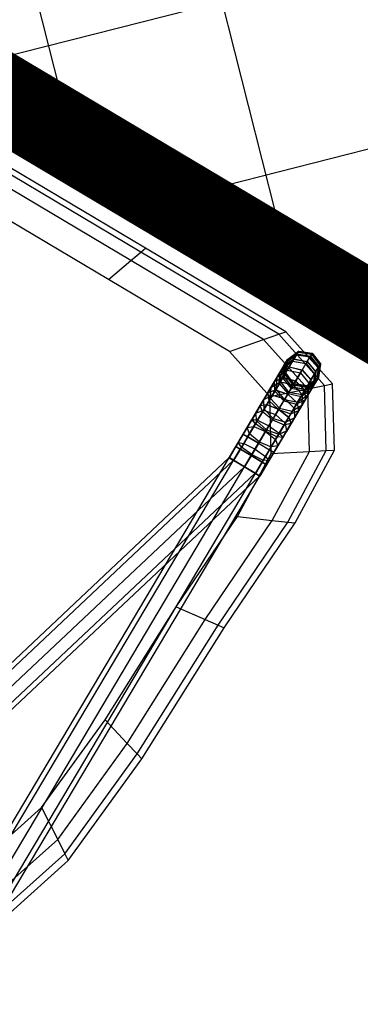
# Model space of a CAD drawing. Extents: x 0 to 118900, y 0 to 84100.
# Drawn here: x 33416 to 33654, y 34122 to 34810 of the extents above; entities that cross this region are included whole.
import ezdxf

# ---------------------------------------------------------------- set-up
doc = ezdxf.new("R2010")
doc.units = 0
doc.header["$MEASUREMENT"] = 0
for name, color, linetype in [('TEXNOL', 1, 'Continuous'), ('Texnolog', 1, 'Continuous'), ('Измерение - Общий', 7, 'Continuous')]:
    doc.layers.add(name, color=color, linetype=linetype)
doc.styles.add('СГЕНЕРИР_СТИЛЬ_2', font='ARIAL.TTF')
doc.dimstyles.new('СГЕНЕРИР_СТИЛЬ__1', dxfattribs={"dimtxt": 250, "dimasz": 285, "dimexe": 0.18, "dimexo": 0, "dimgap": 0.09, "dimtad": 1, "dimdec": 0, "dimzin": 0, "dimdsep": 46, "dimtxsty": 'СГЕНЕРИР_СТИЛЬ_2', "dimblk": 'ARROWHEAD_6', "dimblk1": 'ARROWHEAD_6', "dimblk2": 'ARROWHEAD_6', "dimcen": 0.09, "dimclrd": 256, "dimclre": 256, "dimclrt": 256, "dimadec": 0, "dimazin": 0, "dimtfac": 1, "dimtdec": 4, "dimtmove": 0, "dimatfit": 3, "dimfxl": 0, "dimtolj": 1, "dimtzin": 0, "dimarcsym": 0})

# ---------------------------------------------------------------- blocks, each defined once
blk = doc.blocks.new('ARROWHEAD_6')
at = {"linetype": 'Continuous'}
for p, q in [((-0.5, -0.5), (0.5, 0.5)), ((0, 0), (-1, 0))]:
    blk.add_line(p, q, dxfattribs=at)
blk = doc.blocks.new('*D600')
at = {"layer": 'Defpoints', "color": 0, "linetype": 'Continuous'}
for p in [(18186.56, 42833.8), (33775.02, 33833.8), (30461.44, 28094.51)]:
    blk.add_point(p, dxfattribs=at)
at = {"layer": 'Измерение - Общий', "linetype": 'Continuous', "lineweight": -2}
for p, q in [((18186.56, 42833.8), (14872.89, 37094.35)), ((15119.8, 36952.01), (30214.62, 28237.01)), ((33775.02, 33833.8), (30461.35, 28094.35))]:
    blk.add_line(p, q, dxfattribs=at)
at = {"layer": 'Измерение - Общий', "linetype": 'Continuous', "lineweight": -2, "xscale": 285, "yscale": 285, "zscale": 285}
for p, rotation in [((14872.98, 37094.51), 149.9999999999376), ((30461.44, 28094.51), 329.9999999999376)]:
    blk.add_blockref('ARROWHEAD_6', p, dxfattribs=dict(at, rotation=rotation))
at = {"layer": 'Измерение - Общий', "linetype": 'Continuous', "insert": (22731.08, 32705.13), "char_height": 250, "attachment_point": 5, "rotation": 330, "style": 'СГЕНЕРИР_СТИЛЬ_2'}
blk.add_mtext('\\A1;18000', dxfattribs=at)
blk = doc.blocks.new('PS_STUL')
at = {"color": 0, "linetype": 'Continuous'}
for p, q in [((3773.6, -2703.49), (3820.23, -2688.98)), ((3823.65, -2693.06), (3820.23, -2688.98)), ((3820.23, -2688.98), (3934.44, -2688.98)), ((3935.86, -2693.06), (3934.44, -2688.98)), ((3934.44, -2688.98), (4097.32, -2688.98)), ((3777.84, -2707.31), (3823.65, -2693.06)), ((3784.31, -2704.86), (3787.98, -2696.02)), ((3784.31, -2704.86), (3787.98, -2696.03)), ((3788.03, -2696), (3784.36, -2704.84)), ((3788.03, -2696), (3784.36, -2704.84)), ((3788.03, -2696.03), (3784.36, -2704.73)), ((3788.03, -2696.37), (3784.36, -2705.07)), ((3788.03, -2696.4), (3784.36, -2704.96)), ((3796.82, -2692.36), (3787.98, -2696.02)), ((3796.82, -2692.36), (3787.98, -2696.03)), ((3796.87, -2694.79), (3788.02, -2698.23)), ((3796.87, -2694.88), (3788.02, -2698.27)), ((3796.88, -2695.34), (3788.02, -2698.95)), ((3796.87, -2695.42), (3788.02, -2698.97)), ((3788.03, -2696.03), (3788.02, -2698.95)), ((3788.02, -2698.27), (3788.03, -2696.37)), ((3796.87, -2692.34), (3788.03, -2696)), ((3796.87, -2692.34), (3788.03, -2696)), ((3796.87, -2692.42), (3788.03, -2696.03)), ((3796.87, -2692.76), (3788.03, -2696.37)), ((3796.88, -2692.85), (3788.03, -2696.4)), ((3796.87, -2693.26), (3788.03, -2696.92)), ((3788.03, -2696.4), (3788.03, -2696.92)), ((3805.66, -2696.02), (3796.82, -2692.36)), ((3805.66, -2696.03), (3796.82, -2692.36)), ((3805.71, -2696), (3796.87, -2692.34)), ((3805.71, -2696), (3796.87, -2692.34)), ((3805.71, -2696.03), (3796.87, -2692.42)), ((3796.87, -2692.42), (3796.88, -2695.34)), ((3796.87, -2694.88), (3796.87, -2692.76)), ((3805.71, -2696.37), (3796.87, -2692.76)), ((3796.88, -2692.85), (3796.87, -2693.26)), ((3805.71, -2696.92), (3796.87, -2693.26)), ((3796.87, -2699.37), (3796.87, -2694.79)), ((3805.71, -2698.23), (3796.87, -2694.79)), ((3805.71, -2698.27), (3796.87, -2694.88)), ((3805.71, -2698.97), (3796.87, -2695.42)), ((3796.87, -2695.42), (3796.87, -2700.76)), ((3805.71, -2696.4), (3796.88, -2692.85)), ((3805.71, -2698.95), (3796.88, -2695.34)), ((3809.32, -2704.86), (3805.66, -2696.02)), ((3809.32, -2704.86), (3805.66, -2696.03)), ((3809.38, -2704.84), (3805.71, -2696)), ((3809.38, -2704.84), (3805.71, -2696)), ((3809.38, -2704.73), (3805.71, -2696.03)), ((3805.71, -2696.03), (3805.71, -2698.95)), ((3805.71, -2698.27), (3805.71, -2696.37)), ((3809.38, -2705.07), (3805.71, -2696.37)), ((3809.37, -2704.96), (3805.71, -2696.4)), ((3805.71, -2696.4), (3805.71, -2696.92)), ((3830.88, -2701.67), (3823.65, -2693.06)), ((3823.65, -2693.06), (3935.86, -2693.06)), ((3938.87, -2701.67), (3935.86, -2693.06)), ((3935.86, -2693.06), (4095.9, -2693.06)), ((3788.03, -2696.92), (3784.36, -2705.76)), ((3788.02, -2698.23), (3784.36, -2706.54)), ((3788.02, -2698.27), (3784.36, -2706.43)), ((3788.02, -2698.95), (3784.36, -2707.65)), ((3788.02, -2698.97), (3784.36, -2707.55)), ((3788.02, -2702.45), (3784.36, -2710.11)), ((3788.02, -2702.49), (3784.36, -2710)), ((3786.79, -2715.39), (3830.88, -2701.67)), ((3788.02, -2702.49), (3788.02, -2698.23)), ((3788.02, -2698.97), (3788.02, -2704.2)), ((3796.88, -2699.28), (3788.02, -2702.45)), ((3796.87, -2699.37), (3788.02, -2702.49)), ((3796.87, -2700.76), (3788.02, -2704.2)), ((3796.87, -2700.83), (3788.02, -2704.22)), ((3788.02, -2708.94), (3788.02, -2702.45)), ((3805.71, -2702.49), (3796.87, -2699.37)), ((3805.71, -2704.2), (3796.87, -2700.76)), ((3805.71, -2704.22), (3796.87, -2700.83)), ((3796.87, -2700.83), (3796.88, -2708.43)), ((3796.88, -2706.18), (3796.88, -2699.28)), ((3805.71, -2702.45), (3796.88, -2699.28)), ((3809.37, -2705.76), (3805.71, -2696.92)), ((3805.71, -2702.49), (3805.71, -2698.23)), ((3809.38, -2706.54), (3805.71, -2698.23)), ((3809.38, -2706.43), (3805.71, -2698.27)), ((3809.38, -2707.65), (3805.71, -2698.95)), ((3809.38, -2707.55), (3805.71, -2698.97)), ((3805.71, -2698.97), (3805.71, -2704.2)), ((3805.71, -2708.94), (3805.71, -2702.45)), ((3809.37, -2710.11), (3805.71, -2702.45)), ((3809.38, -2710), (3805.71, -2702.49)), ((3847.13, -2721.03), (3830.88, -2701.67)), ((3830.88, -2701.67), (3938.87, -2701.67)), ((3945.63, -2721.03), (3938.87, -2701.67)), ((3938.87, -2701.67), (4092.89, -2701.67)), ((3748.87, -2742.77), (3773.6, -2703.49)), ((3753.54, -2745.91), (3777.84, -2707.31)), ((3777.84, -2707.31), (3773.6, -2703.49)), ((3786.79, -2715.39), (3777.84, -2707.31)), ((3784.31, -2704.86), (3787.97, -2713.7)), ((3784.31, -2704.86), (3787.97, -2713.7)), ((3788.02, -2704.2), (3784.36, -2712.51)), ((3788.02, -2704.22), (3784.36, -2712.42)), ((3784.36, -2704.73), (3788.02, -2713.66)), ((3784.36, -2704.73), (3784.36, -2707.65)), ((3784.36, -2704.84), (3788.02, -2713.68)), ((3784.36, -2704.84), (3788.02, -2713.68)), ((3784.36, -2704.96), (3788.02, -2713.76)), ((3784.36, -2704.96), (3784.36, -2705.76)), ((3784.36, -2706.43), (3784.36, -2705.07)), ((3784.36, -2705.07), (3788.02, -2713.78)), ((3784.36, -2705.76), (3788.02, -2714.6)), ((3784.36, -2706.43), (3788.02, -2714.82)), ((3784.36, -2710), (3784.36, -2706.54)), ((3784.36, -2706.54), (3788.02, -2714.84)), ((3784.36, -2707.55), (3788.02, -2716.34)), ((3784.36, -2707.55), (3784.36, -2712.51)), ((3784.36, -2707.65), (3788.02, -2716.35)), ((3788.02, -2708.9), (3784.36, -2715.67)), ((3788.02, -2708.94), (3784.36, -2715.57)), ((3784.36, -2710), (3788.02, -2717.74)), ((3784.36, -2715.57), (3784.36, -2710.11)), ((3784.36, -2710.11), (3788.02, -2717.76)), ((3788.02, -2704.22), (3788.02, -2711.6)), ((3796.87, -2706.09), (3788.02, -2708.9)), ((3796.88, -2706.18), (3788.02, -2708.94)), ((3796.88, -2708.43), (3788.02, -2711.6)), ((3796.88, -2708.49), (3788.02, -2711.61)), ((3788.02, -2717.42), (3788.02, -2708.9)), ((3796.87, -2715.11), (3796.87, -2706.09)), ((3805.71, -2708.9), (3796.87, -2706.09)), ((3796.88, -2708.49), (3796.87, -2718.12)), ((3805.71, -2708.94), (3796.88, -2706.18)), ((3805.71, -2711.6), (3796.88, -2708.43)), ((3805.71, -2711.61), (3796.88, -2708.49)), ((3805.66, -2713.7), (3809.32, -2704.86)), ((3805.66, -2713.7), (3809.32, -2704.86)), ((3809.38, -2712.51), (3805.71, -2704.2)), ((3809.38, -2712.42), (3805.71, -2704.22)), ((3805.71, -2704.22), (3805.71, -2711.6)), ((3805.71, -2713.66), (3809.38, -2704.73)), ((3805.71, -2713.68), (3809.38, -2704.84)), ((3805.71, -2713.68), (3809.38, -2704.84)), ((3805.71, -2713.76), (3809.37, -2704.96)), ((3805.71, -2713.78), (3809.38, -2705.07)), ((3805.71, -2714.6), (3809.37, -2705.76)), ((3805.71, -2714.82), (3809.38, -2706.43)), ((3805.71, -2714.84), (3809.38, -2706.54)), ((3805.71, -2716.34), (3809.38, -2707.55)), ((3805.71, -2716.35), (3809.38, -2707.65)), ((3805.71, -2717.42), (3805.71, -2708.9)), ((3809.37, -2715.67), (3805.71, -2708.9)), ((3809.37, -2715.57), (3805.71, -2708.94)), ((3805.71, -2717.74), (3809.38, -2710)), ((3805.71, -2717.76), (3809.37, -2710.11)), ((3809.37, -2704.96), (3809.37, -2705.76)), ((3809.37, -2715.57), (3809.37, -2710.11)), ((3809.38, -2704.73), (3809.38, -2707.65)), ((3809.38, -2706.43), (3809.38, -2705.07)), ((3809.38, -2710), (3809.38, -2706.54)), ((3809.38, -2707.55), (3809.38, -2712.51)), ((3763.4, -2752.53), (3786.79, -2715.39)), ((3788.02, -2711.6), (3784.36, -2719.26)), ((3788.02, -2711.61), (3784.36, -2719.18)), ((3784.36, -2712.42), (3788.02, -2720.8)), ((3784.36, -2712.42), (3784.36, -2719.26)), ((3784.36, -2712.51), (3788.02, -2720.81)), ((3784.36, -2715.57), (3788.02, -2722.42)), ((3784.36, -2722.97), (3784.36, -2715.67)), ((3784.36, -2715.67), (3788.02, -2722.44)), ((3806.91, -2733.54), (3786.79, -2715.39)), ((3787.97, -2713.7), (3796.82, -2717.36)), ((3787.97, -2713.7), (3796.82, -2717.36)), ((3788.02, -2711.61), (3788.02, -2720.92)), ((3796.87, -2717.35), (3788.02, -2713.66)), ((3788.02, -2713.66), (3788.02, -2716.35)), ((3796.87, -2717.34), (3788.02, -2713.68)), ((3796.87, -2717.34), (3788.02, -2713.68)), ((3796.87, -2717.4), (3788.02, -2713.76)), ((3788.02, -2713.76), (3788.02, -2714.6)), ((3788.02, -2714.82), (3788.02, -2713.78)), ((3796.87, -2717.38), (3788.02, -2713.78)), ((3796.87, -2718.26), (3788.02, -2714.6)), ((3796.87, -2718.3), (3788.02, -2714.82)), ((3788.02, -2717.74), (3788.02, -2714.84)), ((3796.87, -2718.28), (3788.02, -2714.84)), ((3796.87, -2715.03), (3788.02, -2717.38)), ((3796.87, -2715.11), (3788.02, -2717.42)), ((3796.87, -2719.97), (3788.02, -2716.34)), ((3788.02, -2716.34), (3788.02, -2720.81)), ((3796.87, -2719.96), (3788.02, -2716.35)), ((3796.82, -2717.36), (3805.66, -2713.7)), ((3796.82, -2717.36), (3805.66, -2713.7)), ((3796.87, -2717.35), (3805.71, -2713.66)), ((3796.87, -2717.34), (3805.71, -2713.68)), ((3796.87, -2717.34), (3805.71, -2713.68)), ((3796.87, -2717.4), (3805.71, -2713.76)), ((3796.87, -2717.38), (3805.71, -2713.78)), ((3796.87, -2718.26), (3805.71, -2714.6)), ((3796.87, -2718.3), (3805.71, -2714.82)), ((3796.87, -2718.28), (3805.71, -2714.84)), ((3796.87, -2725.88), (3796.87, -2715.03)), ((3805.71, -2717.38), (3796.87, -2715.03)), ((3805.71, -2717.42), (3796.87, -2715.11)), ((3796.87, -2719.97), (3805.71, -2716.34)), ((3796.87, -2719.96), (3805.71, -2716.35)), ((3809.37, -2719.26), (3805.71, -2711.6)), ((3809.38, -2719.18), (3805.71, -2711.61)), ((3805.71, -2711.61), (3805.71, -2720.92)), ((3805.71, -2720.8), (3809.38, -2712.42)), ((3805.71, -2720.81), (3809.38, -2712.51)), ((3805.71, -2713.66), (3805.71, -2716.35)), ((3805.71, -2713.76), (3805.71, -2714.6)), ((3805.71, -2714.82), (3805.71, -2713.78)), ((3805.71, -2717.74), (3805.71, -2714.84)), ((3805.71, -2722.42), (3809.37, -2715.57)), ((3805.71, -2722.44), (3809.37, -2715.67)), ((3805.71, -2716.34), (3805.71, -2720.81)), ((3809.38, -2712.42), (3809.37, -2719.26)), ((3809.38, -2722.97), (3809.37, -2715.67)), ((3788.02, -2717.38), (3784.36, -2723.06)), ((3788.02, -2717.42), (3784.36, -2722.97)), ((3784.36, -2719.18), (3788.02, -2726.9)), ((3784.36, -2719.18), (3784.36, -2727.7)), ((3784.36, -2719.26), (3788.02, -2726.91)), ((3788.02, -2720.92), (3784.36, -2727.7)), ((3788.02, -2720.93), (3784.36, -2727.64)), ((3784.36, -2722.97), (3788.02, -2728.72)), ((3784.36, -2731.97), (3784.36, -2723.06)), ((3784.36, -2723.06), (3788.02, -2728.74)), ((3788.02, -2727.67), (3788.02, -2717.38)), ((3796.87, -2720.95), (3788.02, -2717.74)), ((3788.02, -2722.42), (3788.02, -2717.76)), ((3796.87, -2720.93), (3788.02, -2717.76)), ((3796.87, -2718.12), (3788.02, -2720.92)), ((3796.87, -2718.16), (3788.02, -2720.93)), ((3796.87, -2724.26), (3788.02, -2720.8)), ((3788.02, -2720.8), (3788.02, -2726.91)), ((3796.87, -2724.25), (3788.02, -2720.81)), ((3788.02, -2720.93), (3788.02, -2731.89)), ((3796.87, -2725.26), (3788.02, -2722.42)), ((3788.02, -2728.72), (3788.02, -2722.44)), ((3796.87, -2725.25), (3788.02, -2722.44)), ((3796.87, -2717.35), (3796.87, -2719.96)), ((3796.87, -2718.3), (3796.87, -2717.38)), ((3796.87, -2717.4), (3796.87, -2718.26)), ((3796.87, -2720.95), (3805.71, -2717.74)), ((3796.87, -2720.93), (3805.71, -2717.76)), ((3805.71, -2720.92), (3796.87, -2718.12)), ((3805.71, -2720.93), (3796.87, -2718.16)), ((3796.87, -2718.16), (3796.87, -2729.53)), ((3796.87, -2720.95), (3796.87, -2718.28)), ((3796.87, -2719.97), (3796.87, -2724.25)), ((3796.87, -2724.26), (3805.71, -2720.8)), ((3796.87, -2724.25), (3805.71, -2720.81)), ((3796.87, -2725.26), (3796.87, -2720.93)), ((3796.87, -2725.26), (3805.71, -2722.42)), ((3796.87, -2725.25), (3805.71, -2722.44)), ((3805.71, -2727.67), (3805.71, -2717.38)), ((3809.38, -2723.06), (3805.71, -2717.38)), ((3809.38, -2722.97), (3805.71, -2717.42)), ((3805.71, -2722.42), (3805.71, -2717.76)), ((3805.71, -2726.9), (3809.38, -2719.18)), ((3805.71, -2726.91), (3809.37, -2719.26)), ((3805.71, -2720.8), (3805.71, -2726.91)), ((3809.38, -2727.7), (3805.71, -2720.92)), ((3809.38, -2727.64), (3805.71, -2720.93)), ((3805.71, -2720.93), (3805.71, -2731.89)), ((3805.71, -2728.72), (3805.71, -2722.44)), ((3805.71, -2728.72), (3809.38, -2722.97)), ((3805.71, -2728.74), (3809.38, -2723.06)), ((3806.91, -2733.54), (3847.13, -2721.03)), ((3809.37, -2731.97), (3809.38, -2723.06)), ((3809.38, -2719.18), (3809.38, -2727.7)), ((3847.13, -2721.03), (3945.63, -2721.03)), ((3945.63, -2721.03), (4086.13, -2721.03)), ((3788.02, -2727.63), (3784.36, -2732.05)), ((3784.36, -2727.64), (3788.02, -2734.46)), ((3784.36, -2727.64), (3784.36, -2737.57)), ((3788.02, -2727.67), (3784.36, -2731.97)), ((3784.36, -2727.7), (3788.02, -2734.47)), ((3796.87, -2725.8), (3788.02, -2727.63)), ((3796.87, -2725.88), (3788.02, -2727.67)), ((3796.87, -2730.09), (3788.02, -2726.9)), ((3788.02, -2726.9), (3788.02, -2734.47)), ((3796.87, -2730.08), (3788.02, -2726.91)), ((3788.02, -2739.39), (3788.02, -2727.63)), ((3796.87, -2731.11), (3788.02, -2728.72)), ((3788.02, -2736.45), (3788.02, -2728.74)), ((3796.87, -2731.1), (3788.02, -2728.74)), ((3796.87, -2729.53), (3788.02, -2731.89)), ((3796.87, -2729.56), (3788.02, -2731.89)), ((3796.87, -2724.26), (3796.87, -2730.08)), ((3796.87, -2731.11), (3796.87, -2725.25)), ((3796.87, -2738.16), (3796.87, -2725.8)), ((3805.71, -2727.63), (3796.87, -2725.8)), ((3805.71, -2727.67), (3796.87, -2725.88)), ((3796.87, -2730.09), (3805.71, -2726.9)), ((3796.87, -2730.08), (3805.71, -2726.91)), ((3796.87, -2731.11), (3805.71, -2728.72)), ((3796.87, -2731.1), (3805.71, -2728.74)), ((3805.71, -2731.89), (3796.87, -2729.53)), ((3805.71, -2731.89), (3796.87, -2729.56)), ((3796.87, -2729.56), (3796.87, -2742.33)), ((3796.87, -2730.09), (3796.87, -2737.27)), ((3805.71, -2726.9), (3805.71, -2734.47)), ((3805.71, -2739.39), (3805.71, -2727.63)), ((3809.37, -2732.05), (3805.71, -2727.63)), ((3805.71, -2734.46), (3809.38, -2727.64)), ((3809.37, -2731.97), (3805.71, -2727.67)), ((3805.71, -2734.47), (3809.38, -2727.7)), ((3805.71, -2736.45), (3805.71, -2728.74)), ((3809.38, -2727.64), (3809.37, -2737.57)), ((3788.02, -2731.89), (3784.36, -2737.57)), ((3788.02, -2731.89), (3784.36, -2737.53)), ((3784.36, -2731.97), (3788.02, -2736.45)), ((3784.36, -2742.31), (3784.36, -2732.05)), ((3784.36, -2732.05), (3788.02, -2736.47)), ((3784.36, -2737.53), (3788.02, -2743.25)), ((3784.36, -2737.53), (3784.36, -2748.58)), ((3784.36, -2737.57), (3788.03, -2743.25)), ((3785.57, -2767.42), (3806.91, -2733.54)), ((3788.02, -2731.89), (3788.02, -2744.16)), ((3796.87, -2737.28), (3788.02, -2734.46)), ((3788.02, -2734.46), (3788.03, -2743.25)), ((3796.87, -2737.27), (3788.02, -2734.47)), ((3796.87, -2738.32), (3788.02, -2736.45)), ((3788.02, -2745.38), (3788.02, -2736.47)), ((3796.87, -2738.3), (3788.02, -2736.47)), ((3796.87, -2738.32), (3796.87, -2731.1)), ((3796.87, -2737.28), (3805.71, -2734.46)), ((3796.87, -2737.27), (3805.71, -2734.47)), ((3796.87, -2738.32), (3805.71, -2736.45)), ((3796.87, -2738.3), (3805.71, -2736.47)), ((3796.87, -2737.28), (3796.87, -2745.6)), ((3809.37, -2737.57), (3805.71, -2731.89)), ((3809.37, -2737.53), (3805.71, -2731.89)), ((3805.71, -2731.89), (3805.71, -2744.16)), ((3805.71, -2736.45), (3809.37, -2731.97)), ((3805.71, -2736.47), (3809.37, -2732.05)), ((3805.71, -2734.46), (3805.71, -2743.25)), ((3805.71, -2745.38), (3805.71, -2736.47)), ((3805.71, -2743.25), (3809.37, -2737.53)), ((3805.71, -2743.25), (3809.37, -2737.57)), ((3809.37, -2742.31), (3809.37, -2732.05)), ((3809.37, -2737.53), (3809.37, -2748.58)), ((3746.43, -2800.48), (3748.87, -2742.77)), ((3753.54, -2745.91), (3748.87, -2742.77)), ((3788.02, -2739.35), (3784.36, -2742.38)), ((3788.02, -2739.39), (3784.36, -2742.31)), ((3784.36, -2742.31), (3788.02, -2745.38)), ((3784.36, -2753.66), (3784.36, -2742.38)), ((3784.36, -2742.38), (3788.02, -2745.4)), ((3788.02, -2744.15), (3784.36, -2748.55)), ((3788.02, -2744.16), (3784.36, -2748.58)), ((3796.87, -2738.1), (3788.02, -2739.35)), ((3796.87, -2738.16), (3788.02, -2739.39)), ((3788.02, -2752.21), (3788.02, -2739.35)), ((3796.87, -2742.33), (3788.02, -2744.16)), ((3796.87, -2742.34), (3788.02, -2744.15)), ((3796.87, -2745.61), (3788.02, -2743.25)), ((3788.02, -2743.25), (3788.02, -2752.99)), ((3788.02, -2744.15), (3788.02, -2757.36)), ((3796.87, -2745.6), (3788.03, -2743.25)), ((3796.87, -2751.59), (3796.87, -2738.1)), ((3805.71, -2739.35), (3796.87, -2738.1)), ((3805.71, -2739.39), (3796.87, -2738.16)), ((3796.87, -2746.67), (3796.87, -2738.3)), ((3805.71, -2744.16), (3796.87, -2742.33)), ((3805.71, -2744.15), (3796.87, -2742.34)), ((3796.87, -2742.34), (3796.87, -2756.1)), ((3796.87, -2745.6), (3805.71, -2743.25)), ((3796.87, -2745.61), (3805.71, -2743.25)), ((3805.71, -2752.21), (3805.71, -2739.35)), ((3809.37, -2742.38), (3805.71, -2739.35)), ((3809.37, -2742.31), (3805.71, -2739.39)), ((3805.71, -2745.38), (3809.37, -2742.31)), ((3805.71, -2745.4), (3809.37, -2742.38)), ((3805.71, -2743.25), (3805.71, -2752.99)), ((3809.37, -2748.55), (3805.71, -2744.15)), ((3805.71, -2744.15), (3805.71, -2757.36)), ((3809.37, -2748.58), (3805.71, -2744.16)), ((3809.37, -2753.66), (3809.37, -2742.38)), ((3751.15, -2802.6), (3753.54, -2745.91)), ((3763.4, -2752.53), (3753.54, -2745.91)), ((3784.36, -2748.55), (3788.02, -2753)), ((3784.36, -2748.55), (3784.36, -2760.39)), ((3784.36, -2748.58), (3788.02, -2752.99)), ((3796.87, -2746.67), (3788.02, -2745.38)), ((3788.02, -2755.23), (3788.02, -2745.4)), ((3796.87, -2746.65), (3788.02, -2745.4)), ((3796.87, -2746.67), (3805.71, -2745.38)), ((3796.87, -2746.65), (3805.71, -2745.4)), ((3796.87, -2745.61), (3796.87, -2754.83)), ((3796.87, -2755.9), (3796.87, -2746.65)), ((3805.71, -2755.23), (3805.71, -2745.4)), ((3805.71, -2753), (3809.37, -2748.55)), ((3805.71, -2752.99), (3809.37, -2748.58)), ((3809.37, -2748.55), (3809.37, -2760.38)), ((3761.1, -2807.09), (3763.4, -2752.53)), ((3785.57, -2767.42), (3763.4, -2752.53)), ((3788.02, -2752.18), (3784.36, -2753.71)), ((3788.02, -2752.21), (3784.36, -2753.66)), ((3784.36, -2753.66), (3788.02, -2755.23)), ((3784.36, -2765.69), (3784.36, -2753.71)), ((3784.36, -2753.71), (3788.02, -2755.25)), ((3788.02, -2757.35), (3784.36, -2760.38)), ((3788.02, -2757.36), (3784.36, -2760.39)), ((3796.87, -2751.54), (3788.02, -2752.18)), ((3796.87, -2751.59), (3788.02, -2752.21)), ((3788.02, -2765.75), (3788.02, -2752.18)), ((3796.87, -2754.83), (3788.02, -2752.99)), ((3796.87, -2754.82), (3788.02, -2753)), ((3788.02, -2753), (3788.02, -2763.4)), ((3796.87, -2755.9), (3788.02, -2755.23)), ((3788.02, -2765.71), (3788.02, -2755.25)), ((3796.87, -2755.88), (3788.02, -2755.25)), ((3796.87, -2756.1), (3788.02, -2757.36)), ((3796.87, -2756.1), (3788.02, -2757.35)), ((3788.02, -2757.35), (3788.02, -2771.09)), ((3796.87, -2765.76), (3796.87, -2751.54)), ((3805.71, -2752.18), (3796.87, -2751.54)), ((3805.71, -2752.21), (3796.87, -2751.59)), ((3796.87, -2754.83), (3805.71, -2752.99)), ((3796.87, -2754.82), (3805.71, -2753)), ((3796.87, -2754.82), (3796.87, -2764.66)), ((3796.87, -2755.9), (3805.71, -2755.23)), ((3796.87, -2755.88), (3805.71, -2755.25)), ((3796.87, -2765.73), (3796.87, -2755.88)), ((3805.71, -2757.36), (3796.87, -2756.1)), ((3805.71, -2757.34), (3796.87, -2756.1)), ((3796.87, -2756.1), (3796.87, -2770.46)), ((3805.71, -2765.75), (3805.71, -2752.18)), ((3809.37, -2753.71), (3805.71, -2752.18)), ((3809.37, -2753.66), (3805.71, -2752.21)), ((3805.71, -2753), (3805.71, -2763.4)), ((3805.71, -2755.23), (3809.37, -2753.66)), ((3805.71, -2755.25), (3809.37, -2753.71)), ((3805.71, -2765.71), (3805.71, -2755.25)), ((3809.37, -2760.37), (3805.71, -2757.34)), ((3805.71, -2757.34), (3805.71, -2771.09)), ((3809.37, -2760.38), (3805.71, -2757.36)), ((3809.37, -2765.69), (3809.37, -2753.71)), ((3784.36, -2760.38), (3788.02, -2763.41)), ((3784.36, -2760.38), (3784.36, -2772.63)), ((3784.36, -2760.39), (3788.02, -2763.4)), ((3796.87, -2764.66), (3788.02, -2763.4)), ((3796.87, -2764.65), (3788.02, -2763.41)), ((3788.02, -2763.41), (3788.02, -2774.16)), ((3796.87, -2764.66), (3805.71, -2763.4)), ((3796.87, -2764.65), (3805.71, -2763.41)), ((3796.87, -2764.65), (3796.87, -2774.8)), ((3805.71, -2763.41), (3809.37, -2760.37)), ((3805.71, -2763.4), (3809.37, -2760.38)), ((3805.71, -2763.41), (3805.71, -2774.16)), ((3809.37, -2760.37), (3809.37, -2772.63)), ((3783.47, -2817.19), (3785.57, -2767.42)), ((3788.02, -2765.75), (3784.36, -2765.69)), ((3784.36, -2765.69), (3788.02, -2765.71)), ((3784.36, -2775.72), (3784.36, -2765.72)), ((3788.02, -2765.72), (3784.36, -2765.72)), ((3784.36, -2765.72), (3788.02, -2765.72)), ((3788.02, -2771.07), (3784.36, -2772.64)), ((3788.02, -2771.09), (3784.36, -2772.63)), ((3796.87, -2765.73), (3788.02, -2765.71)), ((3788.02, -2775.72), (3788.02, -2765.72)), ((3788.02, -2775.72), (3788.02, -2765.72)), ((3796.87, -2765.72), (3788.02, -2765.72)), ((3796.87, -2765.72), (3788.02, -2765.72)), ((3796.87, -2765.76), (3788.02, -2765.75)), ((3796.87, -2770.43), (3788.02, -2771.07)), ((3796.87, -2770.46), (3788.02, -2771.09)), ((3788.02, -2771.07), (3788.02, -2784.94)), ((3796.87, -2765.73), (3805.71, -2765.71)), ((3796.87, -2775.72), (3796.87, -2765.72)), ((3796.87, -2775.72), (3796.87, -2765.72)), ((3796.87, -2765.72), (3805.71, -2765.72)), ((3805.71, -2765.72), (3796.87, -2765.72)), ((3805.71, -2765.75), (3796.87, -2765.76)), ((3805.71, -2771.07), (3796.87, -2770.43)), ((3796.87, -2770.43), (3796.87, -2784.94)), ((3805.71, -2771.09), (3796.87, -2770.46)), ((3805.71, -2765.71), (3809.37, -2765.69)), ((3809.37, -2765.69), (3805.71, -2765.75)), ((3805.71, -2775.72), (3805.71, -2765.72)), ((3805.71, -2775.72), (3805.71, -2765.72)), ((3805.71, -2765.72), (3809.37, -2765.72)), ((3809.37, -2765.72), (3805.71, -2765.72)), ((3809.37, -2772.64), (3805.71, -2771.07)), ((3805.71, -2771.07), (3805.71, -2784.94)), ((3809.37, -2772.63), (3805.71, -2771.09)), ((3809.37, -2775.72), (3809.37, -2765.72)), ((3784.36, -2772.63), (3788.02, -2774.16)), ((3784.36, -2772.64), (3788.02, -2774.17)), ((3784.36, -2772.64), (3784.36, -2784.94)), ((3788.02, -2775.72), (3784.36, -2775.72)), ((3784.36, -2775.72), (3788.02, -2775.72)), ((3784.38, -3125.79), (3784.38, -2775.79)), ((3784.38, -2775.79), (3788.04, -2775.79)), ((3784.38, -2775.79), (3788.04, -2775.79)), ((3796.87, -2774.8), (3788.02, -2774.16)), ((3796.87, -2774.79), (3788.02, -2774.17)), ((3788.02, -2774.17), (3788.02, -2784.94)), ((3796.87, -2775.72), (3788.02, -2775.72)), ((3796.87, -2775.72), (3788.02, -2775.72)), ((3788.05, -3125.79), (3788.04, -2775.79)), ((3788.05, -3125.79), (3788.04, -2775.79)), ((3788.04, -2775.79), (3796.89, -2775.79)), ((3796.89, -2775.79), (3788.04, -2775.79)), ((3796.87, -2774.8), (3805.71, -2774.16)), ((3796.87, -2774.79), (3805.71, -2774.17)), ((3796.87, -2774.79), (3796.87, -2784.94)), ((3796.87, -2775.72), (3805.71, -2775.72)), ((3805.71, -2775.72), (3796.87, -2775.72)), ((3796.89, -3125.79), (3796.89, -2775.79)), ((3796.89, -3125.79), (3796.89, -2775.79)), ((3796.89, -2775.79), (3805.72, -2775.79)), ((3805.72, -2775.79), (3796.89, -2775.79)), ((3805.71, -2774.16), (3809.37, -2772.63)), ((3805.71, -2774.17), (3809.37, -2772.64)), ((3805.71, -2774.17), (3805.71, -2784.94)), ((3805.71, -2775.72), (3809.37, -2775.72)), ((3809.37, -2775.72), (3805.71, -2775.72)), ((3805.73, -3125.79), (3805.72, -2775.79)), ((3805.73, -3125.79), (3805.72, -2775.79)), ((3805.72, -2775.79), (3809.39, -2775.79)), ((3809.39, -2775.79), (3805.72, -2775.79)), ((3809.37, -2772.64), (3809.37, -2784.94)), ((3809.39, -3125.79), (3809.39, -2775.79)), ((3788.02, -2784.94), (3784.36, -2784.94)), ((3784.36, -2784.94), (3788.02, -2784.94)), ((3885, -3134.89), (3784.46, -2784.89)), ((3784.46, -2784.89), (3788.12, -2784.89)), ((3784.46, -2784.89), (3788.12, -2784.89)), ((3796.87, -2784.94), (3788.02, -2784.94)), ((3796.87, -2784.94), (3788.02, -2784.94)), ((3888.61, -3134.89), (3788.12, -2784.89)), ((3888.61, -3134.89), (3788.12, -2784.89)), ((3788.12, -2784.89), (3796.96, -2784.89)), ((3796.96, -2784.89), (3788.12, -2784.89)), ((3796.87, -2784.94), (3805.71, -2784.94)), ((3805.71, -2784.94), (3796.87, -2784.94)), ((3897.31, -3134.89), (3796.96, -2784.89)), ((3897.31, -3134.89), (3796.96, -2784.89)), ((3796.96, -2784.89), (3805.8, -2784.89)), ((3805.8, -2784.89), (3796.96, -2784.89)), ((3805.71, -2784.94), (3809.37, -2784.94)), ((3809.37, -2784.94), (3805.71, -2784.94)), ((3906.02, -3134.89), (3805.8, -2784.89)), ((3906.02, -3134.89), (3805.8, -2784.89)), ((3805.8, -2784.89), (3809.46, -2784.89)), ((3809.46, -2784.89), (3805.8, -2784.89)), ((3909.63, -3134.89), (3809.46, -2784.89)), ((3751.15, -2802.6), (3746.43, -2800.48)), ((3751.54, -2888.77), (3746.43, -2800.48)), ((3761.1, -2807.09), (3751.15, -2802.6)), ((3756.17, -2889.35), (3751.15, -2802.6)), ((3783.47, -2817.19), (3761.1, -2807.09)), ((3765.93, -2890.58), (3761.1, -2807.09)), ((3787.88, -2893.35), (3783.47, -2817.19)), ((3756.17, -2889.35), (3751.54, -2888.77)), ((3754.27, -2996.92), (3751.54, -2888.77)), ((3765.93, -2890.58), (3756.17, -2889.35)), ((3758.85, -2995.62), (3756.17, -2889.35)), ((3787.88, -2893.35), (3765.93, -2890.58)), ((3768.52, -2992.85), (3765.93, -2890.58)), ((3790.24, -2986.64), (3787.88, -2893.35)), ((3790.24, -2986.64), (3768.52, -2992.85)), ((3797.11, -3061.97), (3790.24, -2986.64)), ((3758.85, -2995.62), (3754.27, -2996.92)), ((3762.23, -3084.27), (3754.27, -2996.92)), ((3768.52, -2992.85), (3758.85, -2995.62)), ((3766.67, -3081.43), (3758.85, -2995.62)), ((3776.04, -3075.44), (3768.52, -2992.85)), ((3797.11, -3061.97), (3776.04, -3075.44)), ((3811.14, -3106.66), (3797.11, -3061.97)), ((3766.67, -3081.43), (3762.23, -3084.27)), ((3776.04, -3075.44), (3766.67, -3081.43)), ((3782.66, -3132.33), (3766.67, -3081.43)), ((3791.43, -3124.42), (3776.04, -3075.44)), ((3778.5, -3136.08), (3762.23, -3084.27))]:
    blk.add_line(p, q, dxfattribs=at)
blk = doc.blocks.new('Stul')
at = {"layer": 'Texnolog', "color": 1, "rotation": 90}
blk.add_blockref('PS_STUL', (-2922.72, -4043.29), dxfattribs=at)

msp = doc.modelspace()

# ---------------------------------------------------------------- hatches: boundary and pattern name
at = {"layer": 'TEXNOL'}
h = msp.add_hatch(dxfattribs=at)
h.set_pattern_fill('ANSI37', color=256, scale=1000, angle=-30.74333, style=0)
h.set_pattern_definition([(14.25667, (77309.22, 33687.11), (-30.78326, 121.1503), []), (104.25667, (77309.22, 33687.11), (-121.1503, -30.78326), [])])
h.paths.add_polyline_path([(33051.4, 35896.37), (34082.76, 35282.94), (33673.8, 34595.37), (32642.44, 35208.8)])

# ---------------------------------------------------------------- linework, layer by layer
at = {"layer": 'TEXNOL', "const_width": 60}
msp.add_lwpolyline([(33051.4, 35896.37), (34082.76, 35282.94), (33673.8, 34595.37), (32642.44, 35208.8)], close=True, dxfattribs=at)

# ---------------------------------------------------------------- block references
at = {"layer": 'TEXNOL', "xscale": -1, "rotation": 59.25666583887646}
msp.add_blockref('Stul', (33290.7, 34504.84), dxfattribs=at)

# ---------------------------------------------------------------- dimensions: what is measured, and where the dimension line sits
at = {"layer": 'Измерение - Общий', "linetype": 'Continuous'}
dim = msp.add_linear_dim(base=(30461.44, 28094.51), p1=(18186.56, 42833.8), p2=(33775.02, 33833.8), angle=330, dimstyle='СГЕНЕРИР_СТИЛЬ__1', dxfattribs=at)
dim.commit()
dim.dimension.update_dxf_attribs({"geometry": '*D600', "text_midpoint": (22731.08, 32705.13)})

doc.saveas('drawing.dxf')
